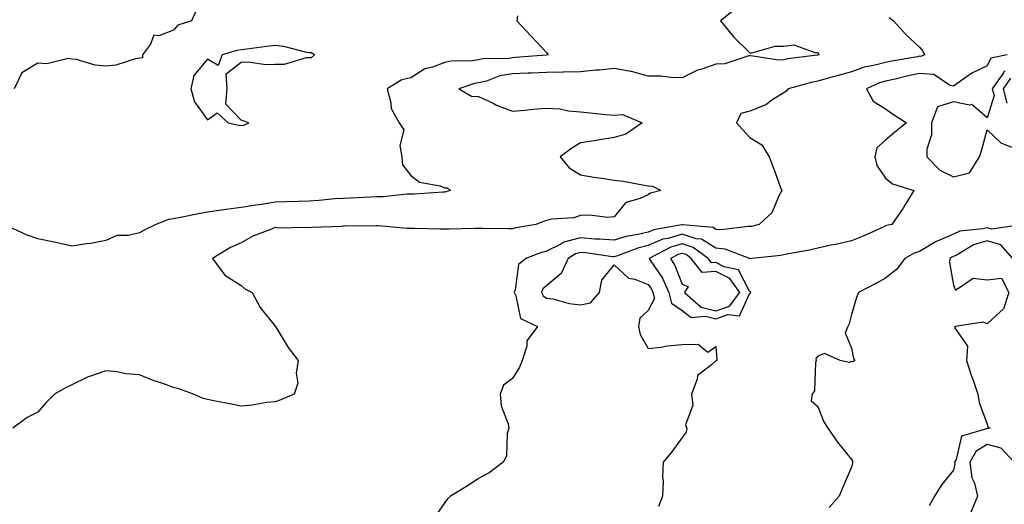
# Model space of a CAD drawing. Units: inches. Extents: x 955283 to 957923, y 7245098 to 7247738.
# Drawn here: x 956553 to 956843, y 7247360 to 7247502 of the extents above; entities that cross this region are included whole.
import ezdxf

# ---------------------------------------------------------------- set-up
doc = ezdxf.new("R2010")
doc.units = ezdxf.units.IN
doc.header["$MEASUREMENT"] = 0
doc.layers.add('Contour_95527245', color=7, linetype='Continuous', true_color=0xbfbafe)

msp = doc.modelspace()

# ---------------------------------------------------------------- linework, layer by layer
at = {"layer": 'Contour_95527245'}
for points in [[(956764.24, 7247505.73, 3173), (956759.41, 7247501.92, 3173), (956763.3, 7247497.17, 3173), (956768.05, 7247492.5, 3173), (956768.62, 7247492.49, 3173), (956775.48, 7247494.49, 3173), (956778.05, 7247494.46, 3173), (956780.99, 7247494.86, 3173), (956787.5, 7247492.47, 3173), (956788.05, 7247492.75, 3173), (956788.26, 7247492.13, 3173), (956788.46, 7247491.92, 3173), (956788.13, 7247491.84, 3173), (956788.05, 7247491.81, 3173), (956787.92, 7247491.79, 3173), (956779.21, 7247490.76, 3173), (956778.05, 7247490.5, 3173), (956776.51, 7247490.38, 3173), (956768.3, 7247491.67, 3173), (956768.05, 7247491.63, 3173), (956767.74, 7247491.61, 3173), (956760.69, 7247489.28, 3173), (956758.05, 7247489.16, 3173), (956753.84, 7247487.71, 3173), (956752.55, 7247487.42, 3173), (956748.05, 7247485.19, 3173), (956744.75, 7247485.22, 3173), (956741.75, 7247485.62, 3173), (956738.05, 7247485.64, 3173), (956733.14, 7247487.01, 3173), (956732.96, 7247487.01, 3173), (956728.05, 7247487.87, 3173), (956723.58, 7247487.45, 3173), (956722.6, 7247487.37, 3173), (956718.05, 7247486.93, 3173), (956713.17, 7247486.8, 3173), (956712.95, 7247486.82, 3173), (956708.05, 7247486.72, 3173), (956703.44, 7247486.53, 3173), (956702.66, 7247486.53, 3173), (956698.05, 7247486.35, 3173), (956694.26, 7247485.71, 3173), (956690.34, 7247484.21, 3173), (956688.05, 7247483.64, 3173), (956686.56, 7247483.41, 3173), (956682.24, 7247481.92, 3173), (956685.91, 7247479.78, 3173), (956688.05, 7247479.67, 3173), (956692.32, 7247477.65, 3173), (956693.27, 7247477.14, 3173), (956698.05, 7247475.35, 3173), (956701.77, 7247475.64, 3173), (956704.03, 7247475.94, 3173), (956708.05, 7247476.22, 3173), (956712.12, 7247475.99, 3173), (956714.54, 7247475.43, 3173), (956718.05, 7247475.16, 3173), (956720.95, 7247474.82, 3173), (956725.59, 7247474.38, 3173), (956728.05, 7247474.11, 3173), (956730.49, 7247474.36, 3173), (956736.3, 7247471.92, 3173), (956731.43, 7247468.54, 3173), (956728.05, 7247467.55, 3173), (956723.21, 7247466.76, 3173), (956722.84, 7247466.71, 3173), (956718.05, 7247465.97, 3173), (956715.51, 7247464.46, 3173), (956712.06, 7247461.92, 3173), (956714.78, 7247458.65, 3173), (956718.05, 7247456.54, 3173), (956722.04, 7247455.91, 3173), (956724.37, 7247455.6, 3173), (956728.05, 7247455.05, 3173), (956730.82, 7247454.69, 3173), (956736.37, 7247453.6, 3173), (956738.05, 7247453.36, 3173), (956739.32, 7247453.19, 3173), (956741.77, 7247451.92, 3173), (956738.78, 7247451.19, 3173), (956738.05, 7247450.7, 3173), (956735.69, 7247449.56, 3173), (956731.5, 7247448.47, 3173), (956728.05, 7247444.21, 3173), (956725.92, 7247444.05, 3173), (956720.85, 7247444.72, 3173), (956718.05, 7247444.57, 3173), (956716.09, 7247443.88, 3173), (956709.61, 7247443.48, 3173), (956708.05, 7247443.13, 3173), (956707.19, 7247442.78, 3173), (956704.92, 7247441.92, 3173), (956699.03, 7247440.94, 3173), (956698.05, 7247440.64, 3173), (956696.83, 7247440.7, 3173), (956689.21, 7247440.76, 3173), (956688.05, 7247440.81, 3173), (956686.92, 7247440.79, 3173), (956679.37, 7247440.6, 3173), (956678.05, 7247440.57, 3173), (956676.7, 7247440.57, 3173), (956669.17, 7247440.8, 3173), (956668.05, 7247440.8, 3173), (956666.94, 7247440.81, 3173), (956658.38, 7247441.59, 3173), (956658.05, 7247441.59, 3173), (956657.7, 7247441.57, 3173), (956648.51, 7247441.46, 3173), (956648.05, 7247441.43, 3173), (956647.48, 7247441.35, 3173), (956638.9, 7247441.07, 3173), (956638.05, 7247440.91, 3173), (956637.21, 7247441.08, 3173), (956629.09, 7247440.88, 3173), (956628.05, 7247441.02, 3173), (956626.46, 7247440.33, 3173), (956621.43, 7247438.54, 3173), (956618.05, 7247436.56, 3173), (956614.85, 7247435.12, 3173), (956609.52, 7247431.92, 3173), (956613.17, 7247427.04, 3173), (956618.05, 7247424, 3173), (956619.1, 7247422.97, 3173), (956621.26, 7247421.92, 3173), (956623.57, 7247417.44, 3173), (956628.05, 7247411.94, 3173), (956628.07, 7247411.92, 3173), (956628.09, 7247411.88, 3173), (956631.87, 7247405.74, 3173), (956634.8, 7247401.92, 3173), (956634.23, 7247398.1, 3173), (956634.73, 7247395.24, 3173), (956633.66, 7247391.92, 3173), (956629.72, 7247390.25, 3173), (956628.05, 7247389.67, 3173), (956625.59, 7247389.46, 3173), (956621.27, 7247388.7, 3173), (956618.05, 7247388.46, 3173), (956615.13, 7247389, 3173), (956609.98, 7247389.99, 3173), (956608.05, 7247390.34, 3173), (956606.82, 7247390.69, 3173), (956603.95, 7247391.92, 3173), (956599.63, 7247393.5, 3173), (956598.05, 7247393.94, 3173), (956594.9, 7247395.07, 3173), (956592.07, 7247395.94, 3173), (956588.05, 7247397.63, 3173), (956584.04, 7247397.91, 3173), (956581.47, 7247398.5, 3173), (956578.05, 7247398.83, 3173), (956573.28, 7247397.15, 3173), (956572.9, 7247397.07, 3173), (956568.05, 7247394.72, 3173), (956566.17, 7247393.8, 3173), (956562.95, 7247391.92, 3173), (956560.49, 7247389.48, 3173), (956558.05, 7247386.69, 3173), (956554.88, 7247385.09, 3173), (956550.63, 7247381.92, 3173)], [(956699.53, 7247503.4, 3172), (956699.32, 7247501.92, 3172), (956703.54, 7247497.41, 3172), (956708.05, 7247492.63, 3172), (956708.36, 7247492.23, 3172), (956708.56, 7247491.92, 3172), (956708.11, 7247491.86, 3172), (956708.05, 7247491.86, 3172), (956707.99, 7247491.86, 3172), (956698.87, 7247491.1, 3172), (956698.05, 7247491.07, 3172), (956697.02, 7247490.89, 3172), (956689.26, 7247490.71, 3172), (956688.05, 7247490.41, 3172), (956686.26, 7247490.13, 3172), (956679.91, 7247490.06, 3172), (956678.05, 7247489.66, 3172), (956674.44, 7247488.31, 3172), (956672.14, 7247487.83, 3172), (956668.05, 7247485.15, 3172), (956665.42, 7247484.55, 3172), (956661.03, 7247481.92, 3172), (956662.19, 7247477.78, 3172), (956662.27, 7247476.14, 3172), (956664.58, 7247471.92, 3172), (956665.95, 7247469.82, 3172), (956664.78, 7247465.19, 3172), (956665.4, 7247461.92, 3172), (956665.64, 7247459.51, 3172), (956668.05, 7247456.35, 3172), (956670.58, 7247454.45, 3172), (956676.67, 7247453.3, 3172), (956678.05, 7247452.76, 3172), (956678.83, 7247452.7, 3172), (956679.78, 7247451.92, 3172), (956678.42, 7247451.55, 3172), (956678.05, 7247451.49, 3172), (956677.61, 7247451.48, 3172), (956669.08, 7247450.89, 3172), (956668.05, 7247450.88, 3172), (956667, 7247450.87, 3172), (956659.88, 7247450.09, 3172), (956658.05, 7247450.06, 3172), (956656.13, 7247450, 3172), (956650.3, 7247449.67, 3172), (956648.05, 7247449.61, 3172), (956645.59, 7247449.46, 3172), (956640.96, 7247449.01, 3172), (956638.05, 7247448.84, 3172), (956634.88, 7247448.75, 3172), (956631.39, 7247448.58, 3172), (956628.05, 7247448.48, 3172), (956623.97, 7247447.84, 3172), (956622.35, 7247447.62, 3172), (956618.05, 7247446.9, 3172), (956613.62, 7247446.35, 3172), (956612.25, 7247446.12, 3172), (956608.05, 7247445.54, 3172), (956604.96, 7247445.01, 3172), (956600.12, 7247443.99, 3172), (956598.05, 7247443.6, 3172), (956596.58, 7247443.39, 3172), (956592.88, 7247441.92, 3172), (956589.58, 7247440.39, 3172), (956588.05, 7247439.45, 3172), (956584.81, 7247438.68, 3172), (956581.31, 7247438.66, 3172), (956578.05, 7247437.19, 3172), (956573.67, 7247436.3, 3172), (956572.35, 7247436.22, 3172), (956568.05, 7247435.52, 3172), (956563.37, 7247436.6, 3172), (956562.86, 7247436.73, 3172), (956558.05, 7247437.74, 3172), (956554.93, 7247438.8, 3172), (956548.09, 7247441.92, 3172)], [(956604.83, 7247505.14, 3171), (956603.39, 7247501.92, 3171), (956599.31, 7247500.66, 3171), (956598.05, 7247499.16, 3171), (956593.69, 7247497.56, 3171), (956592.23, 7247497.74, 3171), (956591.24, 7247495.11, 3171), (956588.96, 7247491.92, 3171), (956588.89, 7247491.08, 3171), (956588.05, 7247490.92, 3171), (956586.88, 7247490.75, 3171), (956581.09, 7247488.88, 3171), (956578.05, 7247488.58, 3171), (956574.98, 7247488.85, 3171), (956569.46, 7247490.51, 3171), (956568.05, 7247490.69, 3171), (956567, 7247490.87, 3171), (956560.71, 7247489.26, 3171), (956558.05, 7247489.47, 3171), (956553.3, 7247486.67, 3171), (956551.06, 7247481.92, 3171)], [(956809.1, 7247502.97, 3174), (956810.41, 7247501.92, 3174), (956814.08, 7247497.95, 3174), (956818.05, 7247494.22, 3174), (956819.09, 7247492.96, 3174), (956819.51, 7247491.92, 3174), (956818.51, 7247491.46, 3174), (956818.05, 7247491.49, 3174), (956817.51, 7247491.38, 3174), (956809.87, 7247490.1, 3174), (956808.05, 7247489.7, 3174), (956804.97, 7247488.84, 3174), (956801.72, 7247488.25, 3174), (956798.05, 7247486.91, 3174), (956794.09, 7247485.88, 3174), (956791.16, 7247485.03, 3174), (956788.05, 7247484.18, 3174), (956786.15, 7247483.82, 3174), (956779.33, 7247481.92, 3174), (956778.73, 7247481.24, 3174), (956778.05, 7247480.7, 3174), (956774.85, 7247478.72, 3174), (956772.74, 7247477.23, 3174), (956768.05, 7247475.38, 3174), (956765.34, 7247474.63, 3174), (956764.09, 7247471.92, 3174), (956765.93, 7247469.8, 3174), (956768.05, 7247467.58, 3174), (956771.53, 7247465.4, 3174), (956773.78, 7247461.92, 3174), (956774.94, 7247458.81, 3174), (956777.12, 7247452.85, 3174), (956777.46, 7247451.92, 3174), (956776.73, 7247450.6, 3174), (956774.56, 7247445.41, 3174), (956770.83, 7247441.92, 3174), (956768.57, 7247441.4, 3174), (956768.05, 7247441.31, 3174), (956767.53, 7247441.4, 3174), (956759.62, 7247440.35, 3174), (956758.05, 7247440.5, 3174), (956757.18, 7247441.05, 3174), (956748.13, 7247441.84, 3174), (956748.05, 7247441.86, 3174), (956747.97, 7247441.84, 3174), (956739.58, 7247440.39, 3174), (956738.05, 7247439.73, 3174), (956735.13, 7247439, 3174), (956731.6, 7247438.37, 3174), (956728.05, 7247437.28, 3174), (956723.77, 7247437.64, 3174), (956722.31, 7247437.66, 3174), (956718.05, 7247437.97, 3174), (956713.22, 7247436.75, 3174), (956712.27, 7247436.14, 3174), (956708.05, 7247434.07, 3174), (956706.33, 7247433.64, 3174), (956701.96, 7247431.92, 3174), (956699.81, 7247430.16, 3174), (956698.85, 7247422.72, 3174), (956698.52, 7247421.92, 3174), (956699, 7247420.97, 3174), (956700.41, 7247414.28, 3174), (956705.42, 7247411.92, 3174), (956702.28, 7247407.69, 3174), (956702.23, 7247406.1, 3174), (956700.92, 7247401.92, 3174), (956700.11, 7247399.86, 3174), (956698.05, 7247396.53, 3174), (956695.37, 7247394.6, 3174), (956694.4, 7247391.92, 3174), (956694.65, 7247388.52, 3174), (956696.74, 7247383.23, 3174), (956696.93, 7247381.92, 3174), (956696.5, 7247380.37, 3174), (956696.29, 7247373.68, 3174), (956695.32, 7247371.92, 3174), (956691.19, 7247368.78, 3174), (956688.05, 7247367.13, 3174), (956684.94, 7247365.03, 3174), (956679.74, 7247361.92, 3174), (956678.9, 7247361.07, 3174), (956678.05, 7247360.08, 3174), (956674.78, 7247355.19, 3174)], [(956843.94, 7247491.92, 3175), (956839.06, 7247490.91, 3175), (956838.05, 7247488.64, 3175), (956833.47, 7247486.5, 3175), (956830.48, 7247484.35, 3175), (956828.05, 7247482.74, 3175), (956826.96, 7247483.01, 3175), (956822.28, 7247486.15, 3175), (956818.05, 7247486.44, 3175), (956814.3, 7247485.67, 3175), (956810.92, 7247484.79, 3175), (956808.05, 7247484.15, 3175), (956806.31, 7247483.66, 3175), (956802.46, 7247481.92, 3175), (956804.38, 7247478.25, 3175), (956808.05, 7247475.97, 3175), (956810.44, 7247474.31, 3175), (956814.24, 7247471.92, 3175), (956810.81, 7247469.16, 3175), (956808.05, 7247466.79, 3175), (956805.48, 7247464.49, 3175), (956804.94, 7247461.92, 3175), (956805.45, 7247459.32, 3175), (956808.05, 7247455.6, 3175), (956810.1, 7247453.97, 3175), (956816.4, 7247451.92, 3175), (956813.78, 7247447.65, 3175), (956813.24, 7247446.73, 3175), (956809.93, 7247441.92, 3175), (956808.33, 7247441.64, 3175), (956808.05, 7247441.51, 3175), (956807.32, 7247441.19, 3175), (956801.43, 7247438.54, 3175), (956798.05, 7247437.14, 3175), (956793.8, 7247436.17, 3175), (956791.95, 7247435.82, 3175), (956788.05, 7247434.98, 3175), (956785.62, 7247434.35, 3175), (956779.39, 7247433.26, 3175), (956778.05, 7247432.96, 3175), (956777.17, 7247432.8, 3175), (956768.65, 7247431.92, 3175), (956768.13, 7247431.84, 3175), (956768.05, 7247431.86, 3175), (956768.03, 7247431.9, 3175), (956767.94, 7247431.92, 3175), (956760.8, 7247434.67, 3175), (956758.05, 7247434.95, 3175), (956753.74, 7247437.61, 3175), (956752.22, 7247437.75, 3175), (956748.05, 7247439.06, 3175), (956743.98, 7247437.85, 3175), (956742.4, 7247437.57, 3175), (956738.05, 7247435.73, 3175), (956735.01, 7247434.96, 3175), (956728.75, 7247432.62, 3175), (956728.05, 7247432.41, 3175), (956727.51, 7247432.46, 3175), (956719.7, 7247433.57, 3175), (956718.05, 7247433.7, 3175), (956716.63, 7247433.34, 3175), (956714.47, 7247431.92, 3175), (956712.43, 7247427.54, 3175), (956708.05, 7247423.88, 3175), (956707.01, 7247422.96, 3175), (956706.59, 7247421.92, 3175), (956707.08, 7247420.95, 3175), (956708.05, 7247420.28, 3175), (956709.96, 7247420.01, 3175), (956714.75, 7247418.62, 3175), (956718.05, 7247418.29, 3175), (956721.06, 7247418.91, 3175), (956723.73, 7247421.92, 3175), (956724.42, 7247425.55, 3175), (956728.05, 7247430.03, 3175), (956732.26, 7247426.13, 3175), (956734.1, 7247425.87, 3175), (956738.05, 7247424.31, 3175), (956739.02, 7247422.89, 3175), (956739.47, 7247421.92, 3175), (956739.88, 7247420.09, 3175), (956738.05, 7247416.59, 3175), (956735.62, 7247414.35, 3175), (956735.15, 7247411.92, 3175), (956735.69, 7247409.56, 3175), (956738.05, 7247405.37, 3175), (956741.92, 7247405.79, 3175), (956743.74, 7247406.23, 3175), (956748.05, 7247406.57, 3175), (956752.84, 7247406.71, 3175), (956755.64, 7247404.33, 3175), (956758.05, 7247406.04, 3175), (956758.28, 7247402.15, 3175), (956758.25, 7247401.92, 3175), (956758.14, 7247401.83, 3175), (956758.05, 7247401.76, 3175), (956756.75, 7247400.62, 3175), (956752.55, 7247397.42, 3175), (956752.53, 7247396.4, 3175), (956750.86, 7247391.92, 3175), (956751.25, 7247388.72, 3175), (956749.02, 7247382.89, 3175), (956749.44, 7247381.92, 3175), (956749.23, 7247380.74, 3175), (956748.05, 7247379.17, 3175), (956745.04, 7247374.93, 3175), (956742.49, 7247371.92, 3175), (956742.25, 7247367.72, 3175), (956742.43, 7247366.3, 3175), (956742.24, 7247361.92, 3175), (956741.11, 7247358.86, 3175)], [(956843.2, 7247487.07, 3176), (956842.95, 7247487.02, 3176), (956842.8, 7247486.67, 3176), (956839.55, 7247481.92, 3176), (956840.05, 7247479.92, 3176), (956838.05, 7247473.34, 3176), (956833.46, 7247477.33, 3176), (956832.84, 7247477.13, 3176), (956828.05, 7247478.05, 3176), (956823.34, 7247476.63, 3176), (956821.59, 7247471.92, 3176), (956821.59, 7247468.38, 3176), (956820.26, 7247464.13, 3176), (956820.25, 7247461.92, 3176), (956824.04, 7247457.91, 3176), (956828.05, 7247456.02, 3176), (956832.79, 7247457.18, 3176), (956835.76, 7247461.92, 3176), (956836.37, 7247463.6, 3176), (956838.05, 7247469.8, 3176), (956842.09, 7247465.96, 3176), (956845.23, 7247464.74, 3176)], [(956844.91, 7247485.06, 3177), (956842.77, 7247481.92, 3177), (956843.81, 7247477.68, 3177)], [(956847.96, 7247441.83, 3176), (956839.37, 7247440.6, 3176), (956838.05, 7247440.99, 3176), (956836.76, 7247440.63, 3176), (956829.99, 7247439.98, 3176), (956828.05, 7247439.06, 3176), (956823.09, 7247436.96, 3176), (956823.03, 7247436.94, 3176), (956818.05, 7247434.01, 3176), (956816.46, 7247433.51, 3176), (956813.7, 7247431.92, 3176), (956811.28, 7247428.69, 3176), (956808.05, 7247426.14, 3176), (956805.34, 7247424.63, 3176), (956800.09, 7247421.92, 3176), (956799.51, 7247420.46, 3176), (956798.05, 7247415.43, 3176), (956797.34, 7247412.63, 3176), (956796.94, 7247411.92, 3176), (956796.14, 7247410.01, 3176), (956798.05, 7247405.52, 3176), (956798.63, 7247402.5, 3176), (956799.02, 7247401.92, 3176), (956798.45, 7247401.52, 3176), (956798.05, 7247401.55, 3176), (956797.46, 7247401.33, 3176), (956794.65, 7247401.92, 3176), (956790.07, 7247403.94, 3176), (956788.05, 7247403.13, 3176), (956787.51, 7247402.46, 3176), (956787.57, 7247401.92, 3176), (956787.37, 7247401.24, 3176), (956787.06, 7247392.91, 3176), (956786.44, 7247391.92, 3176), (956786.11, 7247389.98, 3176), (956788.05, 7247388.28, 3176), (956789.9, 7247383.77, 3176), (956791.06, 7247381.92, 3176), (956793.93, 7247377.8, 3176), (956798.05, 7247372.68, 3176), (956798.32, 7247372.19, 3176), (956798.3, 7247371.92, 3176), (956798.31, 7247371.66, 3176), (956798.05, 7247370.46, 3176), (956795.44, 7247364.53, 3176), (956794.36, 7247361.92, 3176), (956791.38, 7247358.59, 3176)], [(956845.62, 7247431.92, 3177), (956842.04, 7247435.91, 3177), (956838.05, 7247437.11, 3177), (956834, 7247435.97, 3177), (956829.15, 7247433.02, 3177), (956828.05, 7247432.51, 3177), (956827.64, 7247432.33, 3177), (956827.01, 7247431.92, 3177), (956826.91, 7247430.78, 3177), (956828.05, 7247424.04, 3177), (956828.71, 7247422.58, 3177), (956833.89, 7247426.08, 3177), (956838.05, 7247425.59, 3177), (956842.27, 7247426.14, 3177), (956844.4, 7247421.92, 3177), (956842.87, 7247417.1, 3177), (956838.05, 7247412.65, 3177), (956836.81, 7247413.16, 3177), (956828.59, 7247411.92, 3177), (956828.41, 7247411.56, 3177), (956832.2, 7247406.07, 3177), (956831.97, 7247401.92, 3177), (956833.43, 7247397.3, 3177), (956833.85, 7247396.12, 3177), (956835.26, 7247391.92, 3177), (956835.64, 7247389.51, 3177), (956838.05, 7247383.11, 3177), (956838.3, 7247382.17, 3177), (956838.94, 7247381.92, 3177), (956838.18, 7247381.79, 3177), (956838.05, 7247381.83, 3177), (956837.82, 7247381.69, 3177), (956830.43, 7247379.54, 3177), (956828.86, 7247372.73, 3177), (956828.41, 7247371.92, 3177), (956828.45, 7247371.52, 3177), (956828.05, 7247369.57, 3177), (956824.66, 7247365.31, 3177), (956822.52, 7247361.92, 3177), (956820.91, 7247359.06, 3177)], [(956846.02, 7247371.92, 3178), (956842.14, 7247376.01, 3178), (956838.05, 7247377.14, 3178), (956834.78, 7247375.19, 3178), (956832.96, 7247371.92, 3178), (956833.46, 7247367.33, 3178), (956834.28, 7247365.69, 3178), (956835.13, 7247361.92, 3178), (956833.07, 7247356.94, 3178)]]:
    msp.add_polyline3d(points, dxfattribs=at)
for points in [[(956618.05, 7247471.08, 3172), (956618.79, 7247471.18, 3172), (956620.26, 7247471.92, 3172), (956618.62, 7247472.49, 3172), (956618.05, 7247472.67, 3172), (956613.48, 7247477.35, 3172), (956613.93, 7247481.92, 3172), (956613.6, 7247486.37, 3172), (956618.05, 7247489.79, 3172), (956620.07, 7247489.9, 3172), (956625.24, 7247489.11, 3172), (956628.05, 7247489.21, 3172), (956630.76, 7247489.21, 3172), (956637.24, 7247491.11, 3172), (956638.05, 7247491.11, 3172), (956638.78, 7247491.19, 3172), (956639.62, 7247491.92, 3172), (956638.62, 7247492.49, 3172), (956638.05, 7247492.53, 3172), (956637.35, 7247492.62, 3172), (956630.56, 7247494.43, 3172), (956628.05, 7247494.68, 3172), (956625.61, 7247494.36, 3172), (956619.73, 7247493.6, 3172), (956618.05, 7247493.38, 3172), (956616.72, 7247493.25, 3172), (956612.44, 7247491.92, 3172), (956611.22, 7247488.75, 3172), (956608.05, 7247490.63, 3172), (956604.09, 7247485.88, 3172), (956603.21, 7247481.92, 3172), (956604.23, 7247478.1, 3172), (956608.05, 7247472.75, 3172), (956610.94, 7247474.81, 3172), (956614.18, 7247471.92, 3172), (956617.35, 7247471.22, 3172)], [(956768.05, 7247421.67, 3176), (956768.27, 7247421.7, 3176), (956768.32, 7247421.92, 3176), (956768.19, 7247422.06, 3176), (956768.05, 7247422.1, 3176), (956764.68, 7247428.55, 3176), (956760.47, 7247429.5, 3176), (956758.05, 7247430.74, 3176), (956756.77, 7247430.64, 3176), (956755.77, 7247431.92, 3176), (956751.34, 7247435.21, 3176), (956748.05, 7247436.25, 3176), (956744.71, 7247435.26, 3176), (956738.36, 7247431.92, 3176), (956738.87, 7247431.1, 3176), (956742.23, 7247426.1, 3176), (956744.17, 7247421.92, 3176), (956744.9, 7247418.77, 3176), (956748.05, 7247416.56, 3176), (956750.71, 7247414.58, 3176), (956754.99, 7247414.98, 3176), (956758.05, 7247414.18, 3176), (956761.53, 7247415.4, 3176), (956764.97, 7247415, 3176)], [(956758.05, 7247416.47, 3177), (956762.08, 7247417.89, 3177), (956765.13, 7247421.92, 3177), (956762.16, 7247426.03, 3177), (956758.05, 7247428.13, 3177), (956753.96, 7247427.83, 3177), (956750.76, 7247431.92, 3177), (956749.21, 7247433.08, 3177), (956748.05, 7247433.44, 3177), (956746.88, 7247433.09, 3177), (956744.65, 7247431.92, 3177), (956745.95, 7247429.82, 3177), (956748.05, 7247424.38, 3177), (956749.82, 7247423.69, 3177), (956748.74, 7247421.92, 3177), (956753.72, 7247417.59, 3177)]]:
    msp.add_polyline3d(points, close=True, dxfattribs=at)

doc.saveas('drawing.dxf')
